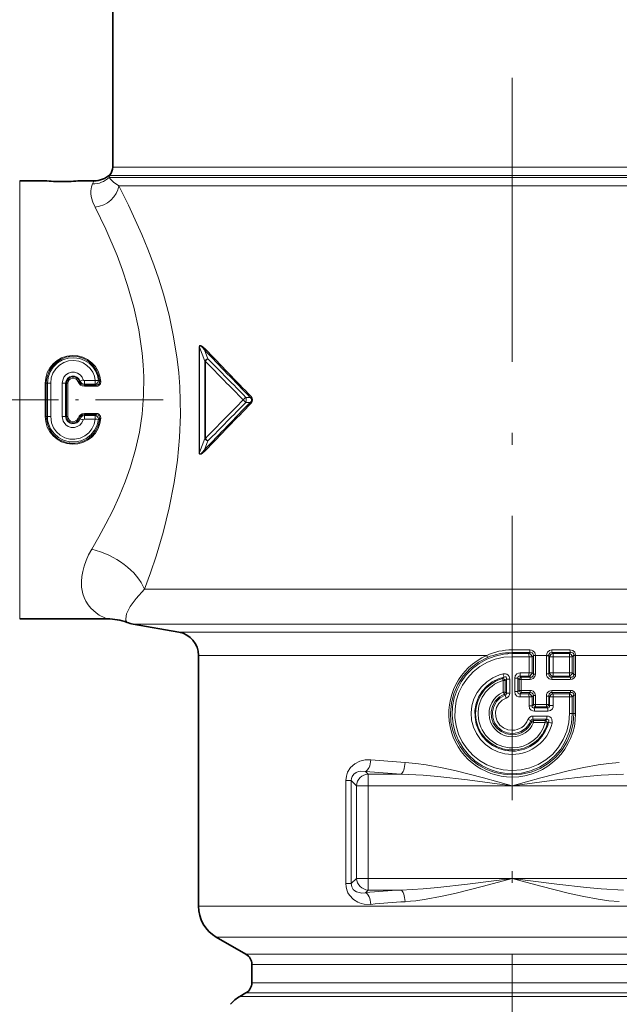
# Model space of a CAD drawing. Extents: x 0 to 210, y 0 to 297.
# Drawn here: x 91 to 117, y 131 to 173 of the extents above; entities that cross this region are included whole.
import ezdxf

# ---------------------------------------------------------------- set-up
doc = ezdxf.new("R2010")
doc.units = 0
doc.linetypes.add('DASHDOT', pattern=[18.5, 12, -3, 0.5, -3])

msp = doc.modelspace()

# ---------------------------------------------------------------- linework, layer by layer
at = {"color": 7, "linetype": 'DASHDOT', "lineweight": 13}
msp.add_line((112.119217, 207.363586), (112.119217, 115.241531), dxfattribs=at)
at = {"color": 7, "lineweight": 35}
for p, q in [((95.244217, 173.261871), (95.244217, 166.593964)), ((92.369217, 166.011856), (91.315216, 166.011856)), ((94.448906, 166.011856), (93.869217, 166.011856)), ((95.124924, 166.269836), (95.133926, 166.240417)), ((95.015556, 147.511856), (91.315216, 147.511856)), ((98.042862, 146.952255), (96.108749, 147.293304)), ((98.869217, 145.967453), (98.869217, 135.376923)), ((100.869217, 133.356201), (99.619217, 134.077881)), ((101.119217, 132.923187), (101.119217, 132.150543)), ((100.869217, 131.717529), (100.619217, 131.573181))]:
    msp.add_line(p, q, dxfattribs=at)
at = {"color": 7, "lineweight": 13}
for p, q in [((95.244217, 166.593964), (126.928421, 166.593964)), ((91.315216, 166.011856), (91.315216, 148.644226)), ((95.133926, 166.240417), (95.096291, 166.15831)), ((95.096291, 166.15831), (127.128998, 166.15831)), ((95.133926, 166.240417), (127.056946, 166.240417)), ((95.498131, 165.804749), (127.257515, 165.804749)), ((98.906929, 158.989151), (98.89827, 158.989151)), ((98.89827, 154.534561), (98.89827, 158.989151)), ((98.906929, 158.989151), (99.131714, 158.389175)), ((98.906929, 154.534561), (98.906929, 158.989151)), ((99.120476, 158.875092), (99.265205, 158.49498)), ((99.161606, 158.389175), (99.131714, 158.389175)), ((99.131714, 155.134552), (99.131714, 158.389175)), ((99.161606, 155.134552), (99.161606, 158.389175)), ((92.39296, 157.461472), (92.39296, 156.062241)), ((92.439934, 157.463989), (92.439926, 156.059723)), ((92.483231, 157.46283), (92.439934, 157.463989)), ((92.483231, 157.46283), (92.483231, 156.060898)), ((92.624138, 157.47023), (92.624138, 156.053497)), ((93.114296, 156.053497), (93.114296, 157.47023)), ((93.255203, 157.46283), (93.2985, 157.463989)), ((93.255203, 156.060898), (93.255203, 157.46283)), ((93.298508, 157.463989), (93.298508, 156.059723)), ((93.345474, 157.461472), (93.345474, 156.062241)), ((93.867462, 157.556808), (93.827805, 157.545609)), ((94.046188, 157.576614), (94.508461, 157.576614)), ((94.046188, 157.576614), (94.046188, 157.422806)), ((94.046188, 157.422806), (94.508461, 157.422806)), ((94.046188, 157.422806), (94.046188, 157.385727)), ((94.550278, 157.385727), (94.046188, 157.385727)), ((94.046188, 157.335632), (94.046188, 157.385727)), ((94.550278, 157.335632), (94.046188, 157.335632)), ((94.508461, 157.576614), (94.508461, 157.422806)), ((94.508461, 157.422806), (94.550278, 157.385727)), ((94.550278, 157.335632), (94.550278, 157.385727)), ((94.64798, 157.583817), (94.696472, 157.534241)), ((101.056374, 156.866272), (100.87059, 156.866577)), ((101.056374, 156.65744), (100.87059, 156.65715)), ((92.483231, 156.060898), (92.439934, 156.059723)), ((93.255203, 156.060898), (93.298508, 156.059723)), ((93.867462, 155.966919), (93.827805, 155.978119)), ((94.046188, 156.18808), (94.046188, 156.138)), ((94.550278, 156.18808), (94.046188, 156.18808)), ((94.046188, 156.100922), (94.046188, 156.138)), ((94.550278, 156.138), (94.046188, 156.138)), ((94.046188, 155.947113), (94.046188, 156.100922)), ((94.046188, 156.100922), (94.508469, 156.100922)), ((94.046188, 155.947113), (94.508469, 155.947113)), ((94.508469, 156.100922), (94.550278, 156.138)), ((94.508469, 155.947113), (94.508469, 156.100922)), ((94.550278, 156.18808), (94.550278, 156.138)), ((94.64798, 155.939911), (94.696472, 155.989487)), ((98.906929, 154.534561), (99.131714, 155.134552)), ((99.161606, 155.134552), (99.131714, 155.134552)), ((99.120476, 154.648636), (99.265205, 155.028748)), ((98.906929, 154.534561), (98.89827, 154.534561)), ((91.315216, 148.644226), (91.315216, 147.511856)), ((93.964867, 148.644226), (93.982201, 148.574905)), ((96.586494, 148.770508), (127.257515, 148.770508)), ((95.909767, 147.900436), (95.893127, 147.867432)), ((96.108749, 147.293304), (126.169731, 147.293304)), ((98.042862, 146.952255), (124.472382, 146.952255)), ((98.869217, 145.967453), (111.045662, 145.967453)), ((112.119217, 146.203888), (112.860054, 146.204041)), ((112.119217, 146.089615), (112.119217, 146.203888)), ((112.119217, 146.089615), (112.863152, 146.089783)), ((112.119217, 146.052246), (112.119217, 146.089615)), ((112.824516, 146.052277), (112.119217, 146.052246)), ((112.119217, 146.052246), (112.119217, 145.916306)), ((112.824516, 146.052277), (112.863152, 146.089783)), ((112.957153, 145.916367), (113.014809, 145.97258)), ((113.014809, 145.97258), (113.098053, 145.97316)), ((113.014816, 145.967453), (113.014809, 145.97258)), ((113.014816, 145.967453), (113.014816, 145.176132)), ((113.014816, 145.967453), (113.098061, 145.967453)), ((113.098061, 145.967453), (113.098053, 145.97316)), ((113.098061, 145.967453), (113.098061, 145.176132)), ((113.098061, 145.967453), (113.562149, 145.967453)), ((113.562149, 145.967453), (113.561813, 145.953537)), ((113.66333, 145.953537), (113.561813, 145.953537)), ((113.561813, 145.953537), (113.561813, 145.19519)), ((113.662674, 145.962799), (113.562149, 145.967453)), ((113.662674, 145.962799), (113.66333, 145.953537)), ((113.698036, 145.916702), (113.66333, 145.953537)), ((113.66333, 145.953537), (113.66333, 145.19519)), ((113.799118, 146.204651), (114.55983, 146.205505)), ((113.806107, 146.090454), (114.569901, 146.091415)), ((113.842125, 146.052414), (113.806107, 146.090454)), ((114.52739, 146.052567), (113.842125, 146.052414)), ((114.569901, 146.091415), (114.52739, 146.052567)), ((114.728523, 145.987457), (114.651863, 145.917114)), ((114.728523, 145.987457), (114.798935, 145.989685)), ((114.728638, 145.967453), (114.728523, 145.987457)), ((114.728638, 145.967453), (114.728638, 145.161163)), ((114.728638, 145.967453), (114.799042, 145.967453)), ((114.799042, 145.967453), (114.798935, 145.989685)), ((114.799042, 145.967453), (114.799042, 145.161163)), ((114.799042, 145.967453), (123.747185, 145.967453)), ((112.829094, 145.916367), (112.119217, 145.916306)), ((112.829094, 145.916367), (112.829094, 145.232361)), ((112.829094, 145.916367), (112.957153, 145.916367)), ((112.957153, 145.916367), (112.957153, 145.232361)), ((113.853249, 145.916702), (113.698036, 145.916702)), ((113.698036, 145.916702), (113.698036, 145.23201)), ((114.542847, 145.917114), (113.853249, 145.916702)), ((113.853249, 145.916702), (113.853249, 145.23201)), ((114.542847, 145.917114), (114.542847, 145.231613)), ((114.542847, 145.917114), (114.651863, 145.917114)), ((114.651863, 145.917114), (114.651863, 145.231613)), ((112.829094, 145.232361), (112.452553, 145.232407)), ((112.829094, 145.232361), (112.957153, 145.232361)), ((113.014816, 145.176132), (112.957153, 145.232361)), ((113.014816, 145.176132), (113.098061, 145.176132)), ((113.66333, 145.19519), (113.561813, 145.19519)), ((113.698036, 145.23201), (113.66333, 145.19519)), ((113.853249, 145.23201), (113.698036, 145.23201)), ((114.542847, 145.231613), (113.853249, 145.23201)), ((114.542847, 145.231613), (114.651863, 145.231613)), ((114.651863, 145.231613), (114.728638, 145.161163)), ((114.728638, 145.161163), (114.799042, 145.161163)), ((111.714516, 144.993546), (111.767334, 145.056625)), ((111.739937, 144.415543), (111.739937, 144.905762)), ((111.739937, 144.905762), (111.827705, 144.905762)), ((111.827705, 144.905762), (111.879333, 144.970901)), ((111.827705, 144.415543), (111.827705, 144.905762)), ((111.879333, 144.970901), (111.879333, 144.380951)), ((112.014114, 144.970901), (111.879333, 144.970901)), ((112.014114, 144.970901), (112.014114, 144.380951)), ((112.224319, 145.007538), (112.3591, 145.007538)), ((112.224319, 145.007538), (112.224319, 144.441193)), ((112.3591, 145.007538), (112.3591, 144.441193)), ((112.3591, 145.007538), (112.410728, 144.956528)), ((112.410728, 144.956528), (112.410728, 144.492188)), ((112.410728, 144.956528), (112.498497, 144.956528)), ((112.824516, 145.096451), (112.450401, 145.096466)), ((112.450401, 145.096466), (112.500168, 145.04715)), ((112.498497, 144.956528), (112.498497, 144.492188)), ((112.872147, 144.956406), (112.498497, 144.956528)), ((112.875465, 145.046997), (112.500168, 145.04715)), ((112.875465, 145.046997), (112.824516, 145.096451)), ((114.572731, 144.954681), (113.787331, 144.955719)), ((113.842125, 145.096313), (113.794655, 145.046188)), ((114.583427, 145.044968), (113.794655, 145.046188)), ((114.52739, 145.096161), (113.842125, 145.096313)), ((114.52739, 145.096161), (114.583427, 145.044968)), ((111.739937, 144.415543), (111.827705, 144.415543)), ((111.739937, 144.415543), (111.773041, 144.332367)), ((111.820747, 144.297134), (111.773041, 144.332367)), ((111.820747, 144.297134), (111.867355, 144.170471)), ((111.879333, 144.380951), (111.827705, 144.415543)), ((112.014114, 144.380951), (111.879333, 144.380951)), ((112.224319, 144.441193), (112.3591, 144.441193)), ((112.410728, 144.492188), (112.3591, 144.441193)), ((112.410728, 144.492188), (112.498497, 144.492188)), ((112.500168, 144.401566), (112.450401, 144.352249)), ((112.824516, 144.35228), (112.450401, 144.352249)), ((112.872147, 144.492325), (112.498497, 144.492188)), ((112.875465, 144.401718), (112.500168, 144.401566)), ((112.824516, 144.35228), (112.875465, 144.401718)), ((114.572731, 144.494049), (113.787331, 144.493011)), ((114.583427, 144.403748), (113.794655, 144.402527)), ((113.794655, 144.402527), (113.842125, 144.352417)), ((114.52739, 144.35257), (113.842125, 144.352417)), ((114.583427, 144.403748), (114.52739, 144.35257)), ((114.728638, 144.287567), (114.651863, 144.217102)), ((114.728638, 144.287567), (114.728638, 143.511856)), ((114.728638, 144.287567), (114.799042, 144.287567)), ((114.799042, 144.287567), (114.799042, 143.511856)), ((112.829094, 144.21637), (112.452553, 144.216324)), ((112.829094, 144.21637), (112.829094, 143.836639)), ((112.829094, 144.21637), (112.957153, 144.21637)), ((112.957153, 144.21637), (113.014816, 144.272598)), ((112.957153, 144.21637), (112.957153, 143.836639)), ((113.014816, 143.892441), (112.957153, 143.836639)), ((113.014816, 144.272598), (113.014816, 143.892441)), ((113.014816, 144.272598), (113.098061, 144.272598)), ((113.014816, 143.892441), (113.098061, 143.892441)), ((113.098061, 144.272598), (113.098061, 143.892441)), ((113.561813, 143.892792), (113.098061, 143.892441)), ((113.66333, 144.25354), (113.561813, 144.25354)), ((113.561813, 144.25354), (113.561813, 143.892792)), ((113.66333, 143.892792), (113.561813, 143.892792)), ((113.66333, 144.25354), (113.698036, 144.216705)), ((113.66333, 144.25354), (113.66333, 143.892792)), ((113.698036, 143.856277), (113.66333, 143.892792)), ((113.853249, 144.216705), (113.698036, 144.216705)), ((113.698036, 144.216705), (113.698036, 143.856277)), ((114.542847, 144.217102), (113.853249, 144.216705)), ((113.853249, 144.216705), (113.853249, 143.856277)), ((114.542847, 144.217102), (114.542847, 143.511856)), ((114.542847, 144.217102), (114.651863, 144.217102)), ((114.651863, 144.217102), (114.651863, 143.511856)), ((112.829094, 143.836639), (112.957153, 143.836639)), ((113.102371, 143.801865), (113.0513, 143.752289)), ((113.615417, 143.752365), (113.0513, 143.752289)), ((113.625092, 143.616608), (113.057343, 143.616425)), ((113.568153, 143.802277), (113.102371, 143.801865)), ((113.615417, 143.752365), (113.568153, 143.802277)), ((113.853249, 143.856277), (113.698036, 143.856277)), ((114.542847, 143.511856), (114.651863, 143.511856)), ((114.651863, 143.511856), (114.728638, 143.511856)), ((114.728638, 143.511856), (114.799042, 143.511856)), ((112.904037, 143.217422), (112.78373, 143.264069)), ((112.904037, 143.217422), (112.944214, 143.165665)), ((112.990387, 143.271439), (113.025261, 143.221909)), ((113.578239, 143.271362), (112.990387, 143.271439)), ((113.587669, 143.407135), (112.99604, 143.407318)), ((113.021286, 143.131332), (113.510788, 143.130981)), ((113.025261, 143.221909), (113.516899, 143.221512)), ((113.516899, 143.221512), (113.578239, 143.271362)), ((113.608353, 143.10582), (113.655403, 143.146057)), ((106.038765, 140.959717), (105.924477, 141.074005)), ((106.038765, 140.467316), (106.038765, 140.959717)), ((107.424347, 140.959717), (106.038765, 140.959717)), ((105.096092, 136.333527), (105.096092, 140.690201)), ((105.096092, 140.690201), (105.323471, 140.690201)), ((105.546364, 140.467316), (105.323471, 140.690201)), ((105.323471, 136.333527), (105.323471, 140.690201)), ((105.546364, 136.556412), (105.546364, 140.467316)), ((106.038765, 140.467316), (105.546364, 140.467316)), ((106.038765, 136.556412), (106.038765, 140.467316)), ((112.119217, 140.467316), (106.038765, 140.467316)), ((118.199669, 140.467316), (112.119217, 140.467316)), ((105.546364, 136.556412), (105.323471, 136.333527)), ((105.546364, 136.556412), (106.038765, 136.556412)), ((106.038765, 136.064011), (106.038765, 136.556412)), ((112.119217, 136.556412), (106.038765, 136.556412)), ((118.199669, 136.556412), (112.119217, 136.556412)), ((105.096092, 136.333527), (105.323471, 136.333527)), ((106.038765, 136.064011), (105.924477, 135.949722)), ((107.424347, 136.064011), (106.038765, 136.064011)), ((123.747185, 135.376923), (98.869217, 135.376923)), ((123.088997, 134.077881), (99.619217, 134.077881)), ((100.869217, 133.356201), (121.99202, 133.356201)), ((101.119217, 132.923187), (121.772629, 132.923187)), ((101.119217, 132.150543), (121.772629, 132.150543)), ((122.211418, 131.573181), (100.619217, 131.573181)), ((100.869217, 131.717529), (121.99202, 131.717529))]:
    msp.add_line(p, q, dxfattribs=at)
at = {"color": 7, "linetype": 'DASHDOT', "lineweight": 13, "ltscale": 0.000914}
msp.add_line((93.119217, 165.978348), (93.119217, 166.014893), dxfattribs=at)
at = {"color": 7, "linetype": 'DASHDOT', "lineweight": 13, "ltscale": 0.238971}
msp.add_line((97.381241, 156.761856), (87.822395, 156.761856), dxfattribs=at)
at = {"color": 7, "lineweight": 13}
for points in [[(94.448914, 166.011856), (94.449249, 166.011353), (94.449165, 166.010208), (94.444778, 165.996994), (94.392166, 165.879578)], [(95.096298, 166.15831), (95.157784, 166.078705), (95.284554, 165.959717), (95.498131, 165.804749)], [(94.392166, 165.879578), (94.347473, 165.755249), (94.323479, 165.587738), (94.327248, 165.453354), (94.352028, 165.300095), (94.409729, 165.108795), (94.504753, 164.897934)], [(95.498131, 165.804749), (95.907883, 164.980743), (96.472351, 163.744003), (96.728561, 163.123627), (96.977707, 162.468262), (97.189568, 161.855698), (97.387268, 161.219528), (97.622398, 160.338287), (97.817635, 159.424194), (97.966156, 158.482788), (98.031166, 157.901199), (98.07621, 157.313004), (98.100647, 156.722534), (98.104454, 156.129013), (98.067299, 155.168182), (97.9786, 154.21196), (97.842201, 153.267593), (97.631432, 152.197098), (97.373039, 151.16037), (97.077133, 150.165665), (96.837013, 149.452179), (96.586494, 148.770508)], [(94.504745, 164.897934), (94.955246, 163.972137), (95.427376, 162.856003), (95.655632, 162.241653), (95.870651, 161.596756), (96.131546, 160.677673), (96.342133, 159.721085), (96.488037, 158.738037), (96.5327, 158.240005), (96.556725, 157.73938), (96.550369, 156.950394), (96.488113, 156.163635), (96.373535, 155.404755), (96.208138, 154.659592), (95.996475, 153.932816), (95.772247, 153.299408), (95.520966, 152.68576), (95.248169, 152.093369), (94.959595, 151.523605), (94.661011, 150.977783), (94.358063, 150.457275)], [(99.154724, 158.910294), (99.056198, 159.002014), (99.001686, 159.039124), (98.963028, 159.055283), (98.941986, 159.057831), (98.925484, 159.054077), (98.909706, 159.040115), (98.900566, 159.015961), (98.89827, 158.989151)], [(99.120468, 158.875092), (99.035965, 158.97168), (98.989639, 159.013535), (98.957314, 159.034424), (98.939751, 159.040482), (98.929642, 159.040863), (98.917389, 159.035004), (98.912674, 159.02861), (98.907616, 159.011444), (98.906929, 158.989151)], [(94.696472, 157.534241), (94.650566, 157.793533), (94.546547, 158.035172), (94.389877, 158.246399), (94.188629, 158.415924), (93.97998, 158.524292), (93.753067, 158.586975), (93.517853, 158.600952), (93.284836, 158.565506), (93.06459, 158.482361), (92.866692, 158.355469), (92.699715, 158.190903), (92.57016, 157.995636), (92.483307, 157.777893), (92.450691, 157.622513), (92.439934, 157.463989)], [(92.483231, 157.46283), (92.512589, 157.709122), (92.597191, 157.941757), (92.7323, 158.148773), (92.910736, 158.319672), (93.123695, 158.446014), (93.359909, 158.520966), (93.607117, 158.540604), (93.852402, 158.50383), (94.058311, 158.425323), (94.243965, 158.307068), (94.401878, 158.15387), (94.520416, 157.981339), (94.603554, 157.788956), (94.64798, 157.583817)], [(92.624138, 157.47023), (92.648582, 157.686615), (92.720734, 157.891663), (92.836914, 158.074966), (92.991379, 158.227127), (93.176788, 158.340302), (93.383286, 158.407913), (93.59993, 158.426086), (93.814987, 158.393723), (93.995239, 158.32399), (94.157303, 158.219009), (94.294693, 158.083344), (94.398247, 157.929626), (94.470398, 157.758591), (94.508461, 157.576614)], [(93.114296, 157.47023), (93.132675, 157.59967), (93.18631, 157.71875), (93.271057, 157.817947), (93.380508, 157.889175), (93.505707, 157.926163), (93.636246, 157.925644), (93.761154, 157.887665), (93.870041, 157.815582), (93.95414, 157.715546), (94.003113, 157.608459)], [(94.743263, 157.534348), (94.726379, 157.443039), (94.664841, 157.370224), (94.609573, 157.344025), (94.550278, 157.335632)], [(94.696472, 157.534241), (94.673325, 157.442886), (94.59552, 157.39035), (94.550278, 157.385727)], [(101.056374, 156.657455), (101.092987, 156.699066), (101.106285, 156.729858), (101.10672, 156.792282), (101.093475, 156.823822), (101.056374, 156.866272)], [(92.439934, 156.059723), (92.469818, 155.798035), (92.558807, 155.550354), (92.702164, 155.329865), (92.892456, 155.148254), (93.093826, 155.027191), (93.316254, 154.95047), (93.550049, 154.921753), (93.784912, 154.94252), (94.010033, 155.011749), (94.215553, 155.126129), (94.392479, 155.28009), (94.533859, 155.467056), (94.633919, 155.679001), (94.675995, 155.832001), (94.696472, 155.989487)], [(94.64798, 155.939911), (94.591293, 155.698776), (94.481369, 155.47728), (94.324188, 155.286697), (94.127953, 155.136658), (93.902184, 155.034576), (93.659012, 154.986176), (93.411125, 154.993988), (93.171478, 155.057632), (92.952789, 155.17366), (92.766159, 155.336075), (92.621208, 155.536652), (92.525589, 155.765228), (92.494148, 155.911499), (92.483231, 156.060898)], [(94.508469, 155.947113), (94.460419, 155.734955), (94.366211, 155.539307), (94.23053, 155.370117), (94.06012, 155.236176), (93.863083, 155.144501), (93.650185, 155.100647), (93.432861, 155.107117), (93.222885, 155.163605), (93.031799, 155.266708), (92.869316, 155.410675), (92.743599, 155.58786), (92.660904, 155.789062), (92.624138, 156.053497)], [(94.003113, 155.915253), (93.947159, 155.797302), (93.860481, 155.699844), (93.74987, 155.63092), (93.62397, 155.59639), (93.493469, 155.599472), (93.369324, 155.639893), (93.261848, 155.714096), (93.152771, 155.868286), (93.114296, 156.053497)], [(94.550278, 156.18808), (94.609833, 156.179626), (94.665298, 156.153183), (94.726562, 156.080292), (94.743263, 155.989365)], [(94.550278, 156.138), (94.639381, 156.114075), (94.693184, 156.036407), (94.696472, 155.989487)], [(98.89827, 154.534561), (98.902084, 154.501083), (98.908607, 154.485321), (98.928291, 154.468491), (98.944305, 154.465866), (98.974457, 154.471985), (99.022339, 154.497147), (99.154724, 154.613434)], [(98.906929, 154.534561), (98.908913, 154.505325), (98.914139, 154.492676), (98.926292, 154.483536), (98.932053, 154.482635), (98.943344, 154.484024), (98.960625, 154.490952), (98.99263, 154.512543), (99.037689, 154.553802), (99.120468, 154.648636)], [(94.358063, 150.457275), (94.226875, 150.215424), (94.119293, 149.975739), (94.035881, 149.741821), (93.975929, 149.515167), (93.938637, 149.297501), (93.922989, 149.091034), (93.930801, 148.857635), (93.964867, 148.644226)], [(93.982208, 148.574875), (94.037254, 148.41069), (94.106476, 148.262146), (94.205406, 148.103302), (94.317322, 147.965637), (94.54142, 147.764816), (94.676338, 147.674484), (94.912628, 147.552795), (95.013718, 147.512375), (95.015564, 147.511856)], [(96.586494, 148.770508), (96.22847, 148.377029), (95.9879, 148.038345), (95.909767, 147.900421)], [(95.89312, 147.867416), (95.830513, 147.71962), (95.792549, 147.508423), (95.804779, 147.439896), (95.846695, 147.367661), (95.850525, 147.363388), (95.850815, 147.362946)], [(112.119217, 146.052246), (111.752083, 146.025406), (111.392975, 145.945557), (111.049583, 145.814545), (110.729141, 145.635391), (110.438248, 145.412018), (110.181419, 145.147552), (109.965599, 144.848663), (109.795235, 144.521591), (109.673882, 144.173126), (109.604141, 143.810562), (109.587547, 143.441467), (109.624489, 143.073929), (109.714134, 142.71579), (109.854553, 142.374557), (110.042648, 142.057571), (110.274605, 141.771149), (110.545692, 141.521286), (110.850388, 141.313278), (111.182404, 141.151657), (111.485977, 141.05217), (111.799965, 140.991745), (112.119217, 140.971481)], [(113.098053, 145.97316), (113.070496, 146.086548), (112.99131, 146.168915), (112.927399, 146.195572), (112.860054, 146.204041)], [(113.014809, 145.97258), (113.010429, 146.016983), (112.98761, 146.054581), (112.957733, 146.075607), (112.863152, 146.089783)], [(113.562149, 145.967453), (113.575203, 146.041092), (113.60968, 146.109039), (113.696693, 146.181442), (113.799118, 146.204651)], [(113.662674, 145.962799), (113.667221, 146.005844), (113.720139, 146.072693), (113.806107, 146.090454)], [(114.798935, 145.989685), (114.766342, 146.103943), (114.684937, 146.176804), (114.55983, 146.205505)], [(114.728523, 145.987457), (114.725464, 146.021301), (114.710426, 146.050873), (114.683121, 146.073868), (114.613693, 146.092758), (114.569901, 146.091415)], [(112.119217, 140.922211), (111.745644, 140.948914), (111.379395, 141.028549), (111.028496, 141.159454), (110.700104, 141.338913), (110.400887, 141.563309), (110.136955, 141.82814), (109.914948, 142.126312), (109.737869, 142.453415), (109.609581, 142.802826), (109.532997, 143.167404), (109.509941, 143.539444), (109.548401, 143.955521), (109.653679, 144.359589), (109.82267, 144.741028), (110.050644, 145.090042), (110.346169, 145.41153), (110.691338, 145.679153), (111.076538, 145.885635)], [(112.119217, 145.916306), (111.758591, 145.889542), (111.406105, 145.809891), (111.069641, 145.679199), (110.756615, 145.500427), (110.473885, 145.277481), (110.228287, 145.016052), (110.024292, 144.721085), (109.866493, 144.398895), (109.758583, 144.05658), (109.703156, 143.701767), (109.701508, 143.343872), (109.753365, 142.989883), (109.857437, 142.647797), (110.01123, 142.32518), (110.211205, 142.029053), (110.454384, 141.764328), (110.734383, 141.538467), (111.045105, 141.356384), (111.379753, 141.222031), (111.730972, 141.138458), (112.119217, 141.107422)], [(112.119217, 141.791306), (111.814407, 141.8181), (111.519112, 141.897644), (111.2425, 142.027435), (110.993141, 142.203506), (110.779274, 142.419815), (110.606842, 142.670212), (110.4813, 142.947037), (110.4067, 143.241684), (110.38549, 143.543777), (110.417969, 143.844818), (110.503075, 144.135376), (110.638039, 144.406464), (110.819366, 144.65062), (111.040901, 144.859253), (111.295761, 145.026016), (111.576088, 145.145828), (111.73452, 145.189545)], [(112.014114, 144.970901), (111.987175, 145.08548), (111.947449, 145.138428), (111.892326, 145.175995), (111.831268, 145.193985), (111.73452, 145.189545)], [(112.452553, 145.232407), (112.384209, 145.223358), (112.319427, 145.193878), (112.246513, 145.109299), (112.224319, 145.007538)], [(112.872147, 144.956406), (112.938797, 144.964905), (113.002228, 144.992706), (113.07518, 145.074356), (113.098061, 145.176132)], [(112.875465, 145.046997), (112.948105, 145.055908), (113.005524, 145.111038), (113.014816, 145.176132)], [(113.787331, 144.955719), (113.680595, 144.982269), (113.59845, 145.060379), (113.570541, 145.126129), (113.561813, 145.19519)], [(113.794655, 145.046188), (113.748474, 145.050598), (113.678658, 145.107056), (113.66333, 145.19519)], [(114.572731, 144.954681), (114.651344, 144.965546), (114.725182, 145.003113), (114.787827, 145.091553), (114.799042, 145.161163)], [(114.583427, 145.044968), (114.654243, 145.049515), (114.686729, 145.064438), (114.724937, 145.117142), (114.728638, 145.161163)], [(112.119217, 141.927246), (111.829857, 141.954086), (111.550514, 142.0336), (111.290703, 142.162933), (111.059143, 142.337524), (110.862495, 142.552612), (110.708626, 142.800049), (110.602592, 143.071442), (110.547897, 143.357681), (110.546387, 143.649719), (110.598289, 143.937057), (110.701874, 144.210022), (110.853714, 144.459396), (111.048256, 144.676208), (111.279427, 144.853745), (111.53952, 144.985809), (111.767334, 145.056625)], [(111.714516, 144.993546), (111.444595, 144.892929), (111.198112, 144.744125), (110.983627, 144.552231), (110.80864, 144.323746), (110.67984, 144.067703), (110.601044, 143.792068), (110.575119, 143.50647), (110.603065, 143.221008), (110.683838, 142.945908), (110.81443, 142.690811), (110.990128, 142.464523), (111.204727, 142.274734), (111.451935, 142.127274), (111.722343, 142.028091), (111.919075, 141.989471), (112.119217, 141.976517)], [(111.879333, 144.970901), (111.879761, 145.022827), (111.869972, 145.04538), (111.84977, 145.062836), (111.823204, 145.069214), (111.767334, 145.056625)], [(112.450401, 145.096466), (112.397675, 145.09407), (112.376259, 145.080887), (112.357994, 145.04332), (112.3591, 145.007538)], [(112.119217, 142.622208), (111.875671, 142.655746), (111.650337, 142.753891), (111.460152, 142.9095), (111.319466, 143.11145), (111.239655, 143.344269), (111.227089, 143.590118), (111.282799, 143.82988), (111.402298, 144.045059), (111.576172, 144.219299), (111.773041, 144.332367)], [(111.820747, 144.297134), (111.615776, 144.183655), (111.450333, 144.018036), (111.337044, 143.813309), (111.28447, 143.585083), (111.296738, 143.351227), (111.372917, 143.12973), (111.507355, 142.937683), (111.689774, 142.790237), (111.906097, 142.699112), (112.119217, 142.671478)], [(112.452553, 144.216324), (112.384186, 144.225372), (112.319397, 144.254868), (112.246498, 144.339462), (112.224319, 144.441193)], [(112.450401, 144.352249), (112.397659, 144.35466), (112.376251, 144.367844), (112.357994, 144.405411), (112.3591, 144.441193)], [(112.872147, 144.492325), (112.938812, 144.48381), (113.002251, 144.455994), (113.075188, 144.374359), (113.098061, 144.272598)], [(112.875465, 144.401718), (112.94812, 144.392822), (113.005531, 144.337677), (113.014816, 144.272598)], [(113.787331, 144.493011), (113.680595, 144.466446), (113.598457, 144.388351), (113.570541, 144.322601), (113.561813, 144.25354)], [(113.794655, 144.402527), (113.748474, 144.398132), (113.678658, 144.341675), (113.66333, 144.25354)], [(114.572731, 144.494049), (114.651344, 144.483185), (114.725182, 144.445618), (114.787834, 144.357178), (114.799042, 144.287567)], [(114.583427, 144.403748), (114.654243, 144.3992), (114.686729, 144.384293), (114.724937, 144.331573), (114.728638, 144.287567)], [(111.867355, 144.170471), (111.694221, 144.076111), (111.553894, 143.937927), (111.457336, 143.766479), (111.412186, 143.57489), (111.422203, 143.378357), (111.48658, 143.192291), (111.600197, 143.031265), (111.754051, 142.907776), (111.936134, 142.831253), (112.119217, 142.807419)], [(114.542847, 143.511856), (114.51268, 143.133652), (114.42305, 142.765167), (114.276398, 142.41568), (114.076584, 142.093781), (113.82869, 141.807266), (113.538658, 141.56282), (113.213654, 141.366455), (112.861526, 141.222931), (112.490875, 141.135849), (112.119217, 141.107422)], [(114.651863, 143.511856), (114.620621, 143.11409), (114.527718, 142.726273), (114.375526, 142.357986), (114.167793, 142.018143), (113.9095, 141.714981), (113.606819, 141.455887), (113.266975, 141.247314), (112.897804, 141.094498), (112.508698, 141.001694), (112.119217, 140.971481)], [(114.728638, 143.511856), (114.695984, 143.103638), (114.598999, 142.70607), (114.440453, 142.329254), (114.224648, 141.982437), (113.95713, 141.67392), (113.64473, 141.411133), (113.295029, 141.200195), (112.916222, 141.046051), (112.517693, 140.952606), (112.119217, 140.922211)], [(113.057343, 143.616425), (112.990662, 143.624741), (112.926743, 143.652222), (112.852318, 143.734451), (112.829094, 143.836639)], [(113.0513, 143.752289), (112.998482, 143.753098), (112.976318, 143.764893), (112.963661, 143.780319), (112.955307, 143.820694), (112.957153, 143.836639)], [(113.615417, 143.752365), (113.651413, 143.753799), (113.686226, 143.777802), (113.697174, 143.801437), (113.698036, 143.856277)], [(113.625092, 143.616608), (113.732819, 143.642899), (113.816269, 143.72139), (113.844421, 143.787186), (113.853249, 143.856277)], [(112.990387, 143.271439), (112.954529, 143.271194), (112.918167, 143.248642), (112.904037, 143.217422)], [(113.578239, 143.271362), (113.630066, 143.268387), (113.664207, 143.234848), (113.667526, 143.184204), (113.655403, 143.146057)], [(113.587669, 143.407135), (113.649384, 143.399506), (113.708893, 143.374741), (113.761192, 143.330185), (113.796318, 143.271881), (113.812248, 143.14856), (113.805969, 143.112839)], [(106.149742, 141.566406), (105.912521, 141.563721), (105.680717, 141.50943), (105.465233, 141.399139), (105.292229, 141.241898), (105.164871, 141.033936), (105.11322, 140.866241), (105.096092, 140.690201)], [(112.119217, 140.467316), (110.907753, 140.801788), (109.698395, 141.107086), (109.094849, 141.238159), (108.490433, 141.347672), (108.04245, 141.410233), (107.59507, 141.452118)], [(116.643364, 141.452118), (116.195267, 141.410156), (115.746552, 141.347443), (115.143616, 141.238159), (114.540863, 141.107269), (113.331856, 140.802094), (112.119217, 140.467316)], [(105.924477, 141.074005), (105.720627, 141.083572), (105.62204, 141.065598), (105.529114, 141.030136), (105.43087, 140.961136), (105.358223, 140.861084), (105.330826, 140.778931), (105.323471, 140.690201)], [(112.119217, 140.467316), (110.233948, 140.713715), (108.981026, 140.852707), (108.354958, 140.907379), (107.424347, 140.959717)], [(116.814087, 140.959717), (115.883064, 140.907349), (115.258102, 140.852768), (114.00592, 140.713882), (112.119217, 140.467316)], [(107.424347, 136.064011), (108.35537, 136.116364), (108.980331, 136.170959), (110.232513, 136.30983), (112.119217, 136.556412)], [(107.59507, 135.571609), (108.043167, 135.613571), (108.491882, 135.67627), (109.094818, 135.785568), (109.697571, 135.916458), (110.906578, 136.221634), (112.119217, 136.556412)], [(112.119217, 136.556412), (114.004486, 136.310013), (115.257408, 136.171005), (115.883476, 136.116333), (116.814087, 136.064011)], [(112.119217, 136.556412), (113.330681, 136.221939), (114.540039, 135.916626), (115.143585, 135.785553), (115.748001, 135.676041), (116.195984, 135.61348), (116.643364, 135.571609)], [(105.096092, 136.333527), (105.105721, 136.200867), (105.13488, 136.071762), (105.182976, 135.95018), (105.248169, 135.839462), (105.409447, 135.666382), (105.60318, 135.546097), (105.735046, 135.496429), (105.871437, 135.465652), (106.149742, 135.457321)], [(105.323471, 136.333527), (105.342415, 136.201538), (105.404762, 136.090546), (105.46637, 136.03241), (105.538239, 135.989105), (105.647774, 135.951736), (105.763214, 135.937332), (105.924477, 135.949722)]]:
    msp.add_lwpolyline(points, dxfattribs=at)
at = {"color": 7, "lineweight": 35}
for centre, radius, start, end in [((94.744217, 166.593964), 0.5, 319.589346, 0), ((93.120529, 175.25885), 9.277452, 265.356261, 269.991917), ((93.117905, 175.25885), 9.277452, 270.008084, 274.643734), ((94.448853, 167.026718), 1.014861, 270.003057, 311.772813), ((95.015541, 145.094955), 2.4169, 69.781761, 89.999477), ((96.369217, 148.770508), 1.5, 249.781306, 259.999999), ((97.869217, 145.967453), 1, 360, 79.999998), ((100.369217, 135.376923), 1.5, 180.000005, 239.999997), ((100.619217, 132.923187), 0.5, 359.999998, 60.000002), ((100.619217, 132.150543), 0.5, 299.999998, 0.000002), ((101.369217, 130.274155), 1.5, 120.000003, 140.055501)]:
    msp.add_arc(centre, radius, start, end, dxfattribs=at)
at = {"color": 7, "lineweight": 13}
for centre, radius, start, end in [((94.407272, 166.871338), 0.991707, 269.127004, 314.018921), ((239.027237, 291.838837), 193.011401, 223.542465, 224.370625), ((99.0849, 158.944092), 0.077637, 297.276194, 334.168291), ((262.865173, 315.101135), 226.267204, 223.653455, 224.360667), ((93.569214, 157.462753), 1.176125, 3.489858, 180.062245), ((99.373894, 158.284653), 0.236767, 117.329673, 153.788293), ((-625.406128, -557.487793), 1018.714839, 44.525846, 44.654455), ((541.901794, 590.696777), 618.796239, 224.31694, 224.527897), ((93.569275, 157.456894), 0.314528, 18.524101, 178.916655), ((93.569176, 157.466629), 0.270384, 16.980559, 180.557817), ((93.569214, 157.461411), 0.223728, 17.500456, 179.984651), ((94.249664, 156.741943), 0.900498, 105.882856, 115.128863), ((94.046295, 157.62178), 0.045173, 197.13683, 269.867178), ((92.400658, 157.790344), 0.328843, 268.660003, 276.862207), ((92.60067, 156.469696), 1.000454, 88.656559, 96.743906), ((93.137764, 156.469696), 1.000454, 83.256099, 91.343446), ((93.337776, 157.790344), 0.328843, 263.137795, 271.339992), ((93.69458, 157.838074), 0.321527, 285.878514, 294.489429), ((94.046051, 157.611984), 0.276326, 197.542639, 270.028643), ((94.04657, 157.615204), 0.229524, 197.649504, 269.904949), ((94.046036, 157.608841), 0.18602, 196.245054, 270.045951), ((94.481964, 157.586716), 0.16631, 279.183255, 358.997557), ((94.717392, 157.830795), 0.297439, 265.966006, 274.988283), ((542.661987, -277.917908), 619.860531, 135.472294, 135.682896), ((100.993515, 156.618195), 0.277326, 116.330238, 148.797638), ((100.993515, 156.905533), 0.277326, 211.202335, 243.669748), ((100.042984, 156.761856), 0.834407, 352.788929, 7.211049), ((101.014496, 156.950348), 0.094008, 296.47739, 328.384256), ((100.952461, 156.761856), 0.198886, 315.584352, 44.415634), ((239.046539, 21.666252), 193.038231, 135.62943, 136.457481), ((262.889771, -1.601181), 226.301379, 135.639388, 136.34649), ((-622.242371, 867.892334), 1014.272027, 315.345278, 315.474451), ((101.014496, 156.573364), 0.094008, 31.615791, 63.522679), ((92.400658, 155.733368), 0.328843, 83.137698, 91.339894), ((93.569214, 156.060974), 1.176126, 179.937755, 356.510212), ((92.60067, 157.054031), 1.000454, 263.256094, 271.343441), ((93.137764, 157.054031), 1.000454, 268.656554, 276.743908), ((93.569275, 156.066833), 0.314528, 181.083359, 341.475904), ((93.337776, 155.733368), 0.328842, 88.659988, 96.862191), ((93.569176, 156.057098), 0.270384, 179.442197, 343.019453), ((93.569214, 156.062302), 0.223728, 180.015349, 342.499565), ((93.69458, 155.685654), 0.321527, 65.510585, 74.121493), ((94.046051, 155.911743), 0.276326, 89.971418, 162.457429), ((94.04657, 155.908508), 0.229524, 90.094915, 162.350195), ((94.249664, 156.781769), 0.900498, 244.871137, 254.117144), ((94.046036, 155.914886), 0.18602, 89.954042, 163.75496), ((94.046295, 155.901947), 0.045173, 90.13259, 162.863238), ((94.481964, 155.937012), 0.166309, 1.002921, 80.816984), ((94.628082, 156.808746), 0.869498, 262.096369, 271.312261), ((94.717392, 155.692932), 0.297439, 85.012189, 94.034479), ((99.084892, 154.579636), 0.077637, 25.831822, 62.723984), ((112.119728, 143.511826), 2.680179, 113.62394, 269.989124), ((110.387306, 145.669342), 0.722551, 17.422675, 24.361683), ((112.787079, 145.883057), 0.173464, 11.080088, 77.523979), ((114.024628, 146.175018), 1.164788, 178.57296, 184.197761), ((113.868721, 145.879822), 0.174827, 98.759051, 167.805959), ((114.317657, 146.17572), 0.519027, 176.807807, 189.464028), ((113.200989, 145.935791), 0.652129, 358.32455, 10.309348), ((114.482193, 145.886124), 0.172611, 10.350195, 74.807572), ((114.644554, 145.832977), 2.980229, 192.468055, 195.100368), ((109.117355, 145.212845), 3.335172, 358.000306, 0.336064), ((112.787079, 145.265656), 0.173464, 282.476021, 348.919912), ((111.259277, 145.21286), 1.569765, 355.746808, 0.711697), ((113.868721, 145.268906), 0.174827, 192.194041, 261.240949), ((114.482193, 145.262604), 0.172611, 285.192428, 349.649805), ((112.121696, 143.511932), 1.445275, 105.317398, 269.901561), ((111.712708, 144.874344), 0.11948, 15.282898, 89.131517), ((109.806335, 144.396332), 1.999522, 14.760046, 17.378902), ((112.524162, 144.934021), 0.115756, 101.974123, 168.777799), ((113.84108, 144.969147), 0.968893, 175.390597, 180.753829), ((114.230713, 144.968201), 0.443284, 169.859209, 181.61278), ((114.880165, 144.966782), 0.307294, 165.237016, 182.253343), ((112.120918, 143.511917), 0.98065, 112.86081, 269.900502), ((111.715767, 144.42955), 0.112837, 300.512508, 352.871755), ((111.811897, 144.365723), 0.068749, 277.352355, 12.728954), ((111.793358, 144.378647), 0.220691, 289.569213, 0.596069), ((112.524162, 144.514694), 0.115756, 191.222201, 258.025877), ((109.117325, 144.235886), 3.335207, 359.663868, 1.999602), ((114.416908, 144.479385), 1.918389, 179.617733, 182.32506), ((112.787079, 144.18306), 0.173464, 11.080088, 77.523979), ((113.84108, 144.479568), 0.968891, 179.246184, 184.609416), ((113.868721, 144.179825), 0.174827, 98.759051, 167.805959), ((114.230713, 144.48053), 0.443284, 178.38722, 190.140804), ((113.200989, 144.235794), 0.652129, 358.32455, 10.309348), ((114.482193, 144.186111), 0.172611, 10.350195, 74.807572), ((114.880165, 144.481949), 0.307294, 177.746657, 194.762984), ((113.128159, 143.914383), 0.115548, 190.960359, 257.094458), ((113.845184, 143.879745), 0.74707, 179.026006, 185.98503), ((113.549591, 143.917084), 0.116439, 279.183057, 347.940675), ((112.117996, 143.512558), 2.681087, 270.026068, 359.985247), ((111.866791, 143.635864), 1.190479, 359.064667, 5.614207), ((112.877266, 143.635818), 0.747707, 358.529022, 8.97335), ((112.120934, 143.517303), 0.709709, 269.861229, 339.08982), ((112.116997, 143.506882), 1.579877, 270.080423, 346.800419), ((112.118446, 143.509415), 0.838017, 270.052645, 339.610591), ((112.118729, 143.510422), 0.978888, 270.028493, 337.216582), ((112.11853, 143.509872), 1.442799, 270.027243, 344.776142), ((112.12252, 143.519623), 1.542761, 269.877409, 344.437475), ((112.120888, 143.518173), 0.895804, 269.89331, 336.821564), ((112.989937, 143.186584), 0.220382, 88.415993, 159.406684), ((113.042549, 143.110504), 0.112776, 98.821916, 150.711812), ((111.723099, 143.387863), 1.272874, 354.750859, 0.875654), ((113.831268, 143.144043), 0.809935, 174.481882, 180.89964), ((114.092087, 145.170624), 2.120795, 254.092255, 256.814727), ((113.487724, 143.104446), 0.120963, 0.650522, 76.002998), ((112.821297, 143.387909), 0.766261, 351.246606, 1.436784), ((113.057602, 140.101456), 3.102873, 76.044034, 78.891465), ((111.322319, 197.8125), 56.483467, 264.74567, 266.216401), ((111.290192, 201.622803), 60.786113, 264.935788, 266.353667), ((111.290291, 75.402512), 60.784531, 93.646518, 95.064431), ((111.32225, 79.211868), 56.482821, 93.783579, 95.254317)]:
    msp.add_arc(centre, radius, start, end, dxfattribs=at)
for centre, major_axis, ratio, start_param, end_param in [((94.504745, 165.804749), (0.917168, 0.470856), 0.85446, 4.299002006, 5.74215869), ((99.272667, 158.389175), (0.140556, 0.052368), 0.692273, 1.369790979, 2.647819912), ((94.508461, 157.563751), (-0.149063, -0.016708), 0.085234, 3.491991032, 4.70283399), ((99.272667, 155.134552), (0.140556, -0.052368), 0.692273, 3.63536545, 4.913394415), ((99.272667, 155.134552), (-0.107819, 0.104294), 0.608053, 1.009600139, 2.042757958), ((94.358063, 148.770508), (2.256882, -1.015442), 0.647391, 0.60735959, 1.85423739), ((112.127342, 144.810654), (1.928787, -0.012238), 0.722314, 1.579590676, 2.170731721), ((112.125893, 144.911102), (1.8563, -0.00708), 0.63486, 1.576813819, 2.174004179), ((112.821205, 145.916367), (0.000031, -0.149994), 0.052583, 1.570786183, 2.704614229), ((114.515915, 145.917114), (0.000107, -0.149994), 0.179528, 1.570672816, 2.697545107), ((114.577682, 146.181702), (0.000122, -0.100006), 0.183509, 4.471800209, 5.838782149), ((113.833984, 145.23201), (0.000069, 0.149994), 0.128447, 3.581823491, 4.712450741), ((114.515915, 145.231613), (-0.000107, -0.149994), 0.179528, 0.444047547, 1.570919837), ((112.501358, 144.956528), (0.000023, 0.100006), 0.028625, 0.436523484, 1.570802921), ((112.821205, 144.21637), (0.000031, -0.149994), 0.052583, 1.570786183, 2.704614229), ((114.515915, 144.217102), (0.000107, -0.149994), 0.179528, 1.570672816, 2.697545107), ((113.572701, 143.892792), (0.000092, -0.100006), 0.108875, 4.71229156, 5.844062609), ((112.119621, 143.511475), (1.733452, 0.025208), 0.992234, 4.697728706, 6.034662274), ((113.028091, 143.131332), (0.092072, -0.039032), 0.02662, 3.57809104, 4.649665264), ((113.521286, 143.130981), (-0.000084, -0.100006), 0.105024, 3.580519752, 4.712479491), ((105.924484, 141.566406), (-0.044319, -0.498032), 0.449111, 0.195594455, 1.610738242), ((107.424347, 141.452118), (-0.03196, -0.498978), 0.340828, 0.185774198, 1.592624889), ((106.038765, 140.467316), (-0.353554, -0.353546), 0.970288, 3.942069947, 5.482708013), ((106.038765, 136.556412), (0.353554, -0.353546), 0.970288, 3.942069947, 5.482708013), ((107.424347, 135.571609), (0.03196, -0.498978), 0.340828, 1.548967837, 2.955818509), ((105.924484, 135.457321), (0.044319, -0.498032), 0.449111, 1.530854931, 2.945996755)]:
    msp.add_ellipse(centre, major_axis=major_axis, ratio=ratio, start_param=start_param, end_param=end_param, dxfattribs=at)

doc.saveas('drawing.dxf')
